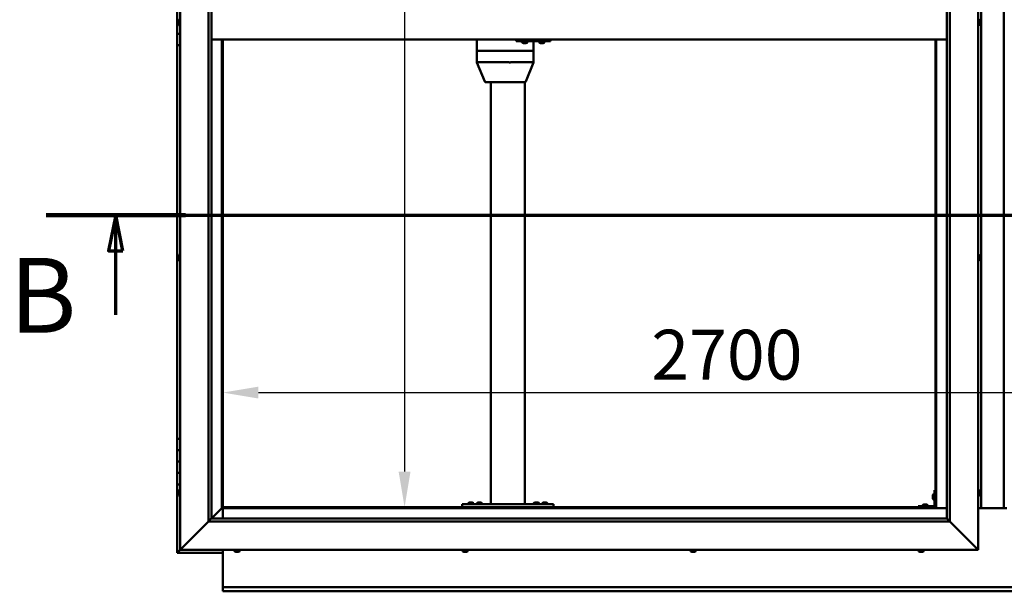
# Model space of a CAD drawing. Units: millimetres. Extents: x -6400 to 24551, y 2995 to 8837.
# Drawn here: x 4726 to 6453, y 3551 to 4553 of the extents above; entities that cross this region are included whole.
import ezdxf

# ---------------------------------------------------------------- set-up
doc = ezdxf.new("R2010")
doc.units = ezdxf.units.MM
doc.header["$LTSCALE"] = 25
doc.linetypes.add('CHAIN', pattern=[0.3543, 0.2362, -0.0295, 0.0591, -0.0295])
for name, color, linetype, lineweight in [('Dimension (ISO)', 7, 'Continuous', 25), ('Section Line (ISO)', 7, 'CHAIN', 70), ('Visible (ISO)', 7, 'Continuous', 50)]:
    doc.layers.add(name, color=color, linetype=linetype, lineweight=lineweight)
doc.styles.add('Label Text (ISO)', font='tahoma.ttf')
doc.styles.add('Note Text (ISO)', font='tahoma.ttf')
doc.dimstyles.new('Default (ISO)', dxfattribs={"dimscale": 25, "dimtxt": 3.5, "dimasz": 2.5, "dimexe": 3.175, "dimexo": 0, "dimgap": 0.762, "dimtad": 1, "dimrnd": 1e-08, "dimzin": 0, "dimtxsty": 'Note Text (ISO)', "dimcen": 0.09, "dimdle": 10, "dimclrd": 256, "dimclre": 256, "dimclrt": 256, "dimazin": 0, "dimtfac": 1.001486, "dimtmove": 0, "dimatfit": 3, "dimfxl": 1, "dimtolj": 1, "dimtzin": 0, "dimlwd": -1, "dimlwe": -1, "dimarcsym": 0})

# ---------------------------------------------------------------- blocks, each defined once
blk = doc.blocks.new('2dTransSection1')
at = {"layer": 'Section Line (ISO)', "linetype": 'CHAIN', "ltscale": 43.403267}
blk.add_line((190.882, 168.417), (323.682, 168.417), dxfattribs=at)
at = {"layer": 'Section Line (ISO)', "linetype": 'Continuous', "lineweight": 140}
blk.add_line((190.882, 168.417), (200.66, 168.417), dxfattribs=at)
at = {"layer": 'Section Line (ISO)', "linetype": 'Continuous'}
for p, q in [((195.771, 168.417), (195.271, 165.917)), ((195.771, 165.917), (195.771, 168.417)), ((196.271, 165.917), (195.771, 168.417)), ((195.271, 165.917), (196.271, 165.917)), ((195.771, 161.424), (195.771, 165.917))]:
    blk.add_line(p, q, dxfattribs=at)
at = {"layer": 'Section Line (ISO)', "linetype": 'Continuous', "flags": 128}
blk.add_lwpolyline([(196.271, 165.917), (195.771, 168.417), (195.271, 165.917), (196.271, 165.917)], dxfattribs=at)
at = {"layer": 'Section Line (ISO)'}
blk.add_solid([(196.271, 165.917), (195.771, 168.417), (195.271, 165.917), (196.271, 165.917)], dxfattribs=at)
at = {"layer": 'Section Line (ISO)', "insert": (188.311, 158.523), "char_height": 5.25, "attachment_point": 7, "style": 'Label Text (ISO)'}
blk.add_mtext('B', dxfattribs=at)
blk = doc.blocks.new('*D12')
at = {"layer": 'Defpoints', "color": 0, "transparency": 16777216}
for p in [(5439.2, 5398.2), (5401, 3698.2), (5439.2, 3698.2)]:
    blk.add_point(p, dxfattribs=at)
at = {"layer": 'Dimension (ISO)', "transparency": 16777216}
blk.add_line((5401, 5335.7), (5401, 3760.7), dxfattribs=at)
for points in [[(5390.5, 5335.7), (5411.4, 5335.7), (5401, 5398.2)], [(5390.5, 3760.7), (5411.4, 3760.7), (5401, 3698.2)]]:
    blk.add_solid(points, dxfattribs=at)
at = {"layer": 'Dimension (ISO)', "transparency": 16777216, "insert": (5290.8, 4834.1), "char_height": 87.5, "attachment_point": 1, "rotation": 90, "style": 'Note Text (ISO)'}
blk.add_mtext('\\A1;1700', dxfattribs=at)
blk = doc.blocks.new('*D14')
at = {"layer": 'Defpoints', "color": 0, "transparency": 16777216}
for p in [(5082.1, 4122), (7782.1, 4122), (7782.1, 3899.1)]:
    blk.add_point(p, dxfattribs=at)
at = {"layer": 'Dimension (ISO)', "transparency": 16777216}
blk.add_line((5144.6, 3899.1), (7719.6, 3899.1), dxfattribs=at)
for points in [[(5144.6, 3909.5), (5144.6, 3888.7), (5082.1, 3899.1)], [(7719.6, 3909.5), (7719.6, 3888.7), (7782.1, 3899.1)]]:
    blk.add_solid(points, dxfattribs=at)
at = {"layer": 'Dimension (ISO)', "transparency": 16777216, "insert": (5833.9, 4009.3), "char_height": 87.5, "attachment_point": 1, "style": 'Note Text (ISO)'}
blk.add_mtext('\\A1;2700', dxfattribs=at)

msp = doc.modelspace()

# ---------------------------------------------------------------- linework, layer by layer
at = {"layer": 'Visible (ISO)'}
for p, q in [((5007.1, 3623.2), (5007.1, 5473.2)), ((6407.1, 5473.2), (6407.1, 3623.2)), ((5057.1, 3673.2), (5057.1, 5423.2)), ((5062.1, 5423.2), (5062.1, 3678.2)), ((6357.1, 5423.2), (6357.1, 3673.2)), ((6352.1, 3678.2), (6352.1, 5418.2)), ((6412.1, 3696.7), (6412.1, 5399.7)), ((6452.1, 5399.7), (6452.1, 3696.7)), ((5002.1, 4548.2), (5002.1, 4568.2)), ((5003.8, 4548.2), (5002.1, 4548.2)), ((5002.1, 4548.2), (5003.8, 4548.2)), ((5002.1, 4548.2), (5002.1, 4528.2)), ((5003.8, 4550.1), (5003.8, 4550.4)), ((5003.8, 4550.1), (5003.8, 4550)), ((5003.8, 4549.8), (5003.8, 4550)), ((5003.8, 4548.2), (5003.8, 4549.8)), ((5003.8, 4548.2), (5003.8, 4548)), ((5003.8, 4547.7), (5003.8, 4548)), ((5003.8, 4546.3), (5003.8, 4547.7)), ((5003.8, 4546.3), (5003.8, 4546.1)), ((5003.8, 4546), (5003.8, 4546.1)), ((5005.2, 4553), (5007.1, 4553)), ((5005.2, 4543.5), (5007.1, 4543.5)), ((6408.9, 4543.5), (6407.1, 4543.5)), ((6410.3, 4550.4), (6410.3, 4549.4)), ((6410.3, 4550.4), (6410.3, 4550.4)), ((6410.3, 4549), (6410.3, 4549.2)), ((6410.3, 4549), (6410.3, 4547.2)), ((6410.3, 4547), (6410.3, 4547)), ((6410.3, 4547), (6410.3, 4546.8)), ((6410.3, 4547), (6410.3, 4547)), ((6410.3, 4546.8), (6410.3, 4546.8)), ((6410.3, 4546.8), (6410.3, 4546)), ((6410.3, 4546.8), (6410.3, 4546.8)), ((5002.1, 4528.2), (5007.1, 4528.2)), ((5002.1, 4508.2), (5002.1, 4528.2)), ((5007.1, 4528.2), (5002.1, 4528.2)), ((5002.1, 4508.2), (5002.1, 3818.2)), ((5002.1, 4508.2), (5007.1, 4508.2)), ((6352.1, 4518.2), (5062.1, 4518.2)), ((5080.6, 4518.2), (5080.6, 3696.7)), ((5082.1, 3698.2), (5082.1, 4518.2)), ((5527.8, 4518.2), (5527.8, 4498.2)), ((5596.5, 4518.2), (5596.5, 4515.2)), ((5596.5, 4515.2), (5656.5, 4515.2)), ((5606.9, 4513.3), (5606.9, 4515.2)), ((5609.6, 4512), (5609.5, 4512)), ((5609.6, 4512), (5609.8, 4512)), ((5611.4, 4512), (5609.8, 4512)), ((5609.8, 4512), (5609.8, 4512)), ((5611.4, 4512), (5611.5, 4512)), ((5613.4, 4512), (5611.8, 4512)), ((5613.5, 4512), (5613.4, 4512)), ((5613.5, 4512), (5613.7, 4512)), ((5613.9, 4512), (5613.7, 4512)), ((5616.4, 4513.3), (5616.4, 4515.2)), ((5627.2, 4515.2), (5627.2, 4498.2)), ((5636.9, 4513.3), (5636.9, 4515.2)), ((5639.6, 4512), (5639.5, 4512)), ((5639.6, 4512), (5639.8, 4512)), ((5641.4, 4512), (5639.8, 4512)), ((5639.8, 4512), (5639.8, 4512)), ((5641.4, 4512), (5641.6, 4512)), ((5643.4, 4512), (5641.8, 4512)), ((5643.5, 4512), (5643.4, 4512)), ((5643.5, 4512), (5643.6, 4512)), ((5643.9, 4512), (5643.6, 4512)), ((5646.4, 4513.3), (5646.4, 4515.2)), ((5656.5, 4518.2), (5656.5, 4515.2)), ((5656.5, 4515.2), (5656.8, 4515.2)), ((6332.1, 4518.2), (6332.1, 3698.2)), ((6333.6, 3696.7), (6333.6, 4518.2)), ((5527.9, 4498.2), (5527.8, 4498.2)), ((5527.8, 4498.2), (5527.9, 4498.2)), ((5527.8, 4498.2), (5527.8, 4478.1)), ((5527.9, 4498.2), (5584.3, 4498.2)), ((5527.9, 4498.2), (5584.3, 4498.2)), ((5586.9, 4498.2), (5584.3, 4498.2)), ((5584.3, 4498.2), (5586.9, 4498.2)), ((5586.9, 4498.2), (5625.9, 4498.2)), ((5586.9, 4498.2), (5625.9, 4498.2)), ((5627.2, 4498.2), (5625.9, 4498.2)), ((5625.9, 4498.2), (5627.2, 4498.2)), ((5627.2, 4498.2), (5627.2, 4478.1)), ((5527.8, 4478.1), (5541.5, 4444.4)), ((5527.9, 4478.2), (5584.3, 4478.2)), ((5586.9, 4478.2), (5625.9, 4478.2)), ((5627.2, 4478.1), (5613.4, 4444.4)), ((5543.4, 4443.2), (5592, 4443.2)), ((5552.1, 4443.2), (5552.1, 3703.2)), ((5592, 4443.2), (5611.6, 4443.2)), ((5612.1, 4443.3), (5612.1, 3703.2)), ((5003.8, 4137.9), (5003.8, 4137.8)), ((5003.8, 4137.9), (5003.8, 4137.9)), ((5003.8, 4136.5), (5003.8, 4137.8)), ((5003.8, 4136.1), (5003.8, 4136.5)), ((5003.8, 4134.3), (5003.8, 4136.1)), ((5003.8, 4134.2), (5003.8, 4134.3)), ((5003.8, 4134.1), (5003.8, 4134.2)), ((5003.8, 4134.2), (5003.8, 4134.2)), ((5003.8, 4134.1), (5003.8, 4134)), ((5003.8, 4133.5), (5003.8, 4134)), ((5005.2, 4140.5), (5007.1, 4140.5)), ((5005.2, 4131), (5007.1, 4131)), ((6408.9, 4140.5), (6407.1, 4140.5)), ((6408.9, 4131), (6407.1, 4131)), ((6410.3, 4137.9), (6410.3, 4137.7)), ((6410.3, 4137.5), (6410.3, 4137.7)), ((6410.3, 4137.5), (6410.3, 4135.8)), ((6410.3, 4137.5), (6410.3, 4137.5)), ((6410.3, 4135.4), (6410.3, 4135.6)), ((6410.3, 4135.4), (6410.3, 4133.9)), ((6410.3, 4133.9), (6410.3, 4133.8)), ((6410.3, 4133.7), (6410.3, 4133.8)), ((6410.3, 4133.7), (6410.3, 4133.5)), ((5007.1, 3818.2), (5002.1, 3818.2)), ((5002.1, 3818.2), (5002.1, 3798.2)), ((5002.1, 3798.2), (5002.1, 3798.2)), ((5002.1, 3798.2), (5007.1, 3798.2)), ((5002.1, 3778.2), (5002.1, 3798.2)), ((5007.1, 3798.2), (5002.1, 3798.2)), ((5007.1, 3778.2), (5002.1, 3778.2)), ((5002.1, 3778.2), (5007.1, 3778.2)), ((5002.1, 3778.2), (5002.1, 3758.2)), ((5002.1, 3758.2), (5002.1, 3758.2)), ((5002.1, 3758.2), (5007.1, 3758.2)), ((5002.1, 3738.2), (5002.1, 3758.2)), ((5007.1, 3758.2), (5002.1, 3758.2)), ((5002.1, 3738.2), (5002.1, 3618.2)), ((5002.1, 3738.2), (5007.1, 3738.2)), ((5003.8, 3725.3), (5003.8, 3725.4)), ((5003.8, 3725.3), (5003.8, 3725.1)), ((5003.8, 3723.7), (5003.8, 3725.1)), ((5003.8, 3723.4), (5003.8, 3723.7)), ((5003.8, 3723.4), (5003.8, 3723.3)), ((5003.8, 3721.6), (5003.8, 3723.3)), ((5003.8, 3721.4), (5003.8, 3721.6)), ((5003.8, 3721.4), (5003.8, 3721.3)), ((5003.8, 3721), (5003.8, 3721.3)), ((5005.2, 3728), (5007.1, 3728)), ((5005.2, 3718.5), (5007.1, 3718.5)), ((6327.3, 3718.2), (6327.3, 3718.4)), ((6327.3, 3718.2), (6327.3, 3718.1)), ((6327.3, 3718), (6327.3, 3718.1)), ((6327.3, 3716.4), (6327.3, 3718)), ((6327.3, 3714.4), (6327.3, 3716)), ((6327.3, 3714.3), (6327.3, 3714.4)), ((6327.3, 3714.3), (6327.3, 3714.2)), ((6327.3, 3714), (6327.3, 3714.2)), ((6328.7, 3721), (6330.6, 3721)), ((6330.6, 3728.2), (6330.6, 3701.2)), ((6330.6, 3728.2), (6332.1, 3728.2)), ((6408.9, 3728), (6407.1, 3728)), ((6408.9, 3718.5), (6407.1, 3718.5)), ((6410.3, 3725.4), (6410.3, 3724.5)), ((6410.3, 3724.5), (6410.3, 3724.5)), ((6410.3, 3724.1), (6410.3, 3722.3)), ((6410.3, 3722.3), (6410.3, 3722.3)), ((6410.3, 3721.9), (6410.3, 3721)), ((6410.3, 3721), (6410.3, 3721)), ((5080.5, 3696.6), (5062.1, 3678.2)), ((5062.1, 3678.2), (5080.5, 3696.6)), ((5080.6, 3696.7), (5080.5, 3696.6)), ((5080.5, 3696.6), (5080.6, 3696.7)), ((5082.1, 3698.2), (5080.6, 3696.7)), ((5080.6, 3696.7), (5082.1, 3698.2)), ((5080.6, 3696.7), (6333.6, 3696.7)), ((6332.1, 3698.2), (5082.1, 3698.2)), ((5082.1, 3696.7), (5082.1, 3678.2)), ((5502.1, 3703.2), (5502.1, 3698.2)), ((5502.1, 3703.2), (5662.1, 3703.2)), ((5502.1, 3698.2), (5662.1, 3698.2)), ((5512.3, 3705.1), (5512.3, 3703.2)), ((5514.7, 3698.2), (5514.7, 3698.2)), ((5514.9, 3706.4), (5515.8, 3706.4)), ((5516.1, 3706.4), (5518, 3706.4)), ((5518.3, 3706.4), (5519.3, 3706.4)), ((5519.5, 3698.2), (5519.5, 3698.2)), ((5521.8, 3705.1), (5521.8, 3703.2)), ((5527.3, 3705.1), (5527.3, 3703.2)), ((5529.7, 3698.2), (5529.7, 3698.2)), ((5529.9, 3706.4), (5530.8, 3706.4)), ((5531.1, 3706.4), (5533, 3706.4)), ((5533.3, 3706.4), (5534.3, 3706.4)), ((5534.5, 3698.2), (5534.5, 3698.2)), ((5536.8, 3705.1), (5536.8, 3703.2)), ((5554.1, 3703.2), (5610.1, 3703.2)), ((5627.3, 3705.3), (5627.3, 3703.4)), ((5627.3, 3703.4), (5636.8, 3703.4)), ((5629.7, 3698.2), (5629.7, 3698.2)), ((5629.9, 3706.6), (5630.8, 3706.6)), ((5631.1, 3706.6), (5633, 3706.6)), ((5633.3, 3706.6), (5634.3, 3706.6)), ((5634.5, 3698.2), (5634.5, 3698.2)), ((5636.8, 3705.3), (5636.8, 3703.4)), ((5642.3, 3705.1), (5642.3, 3703.2)), ((5644.7, 3698.2), (5644.7, 3698.2)), ((5644.9, 3706.4), (5645.8, 3706.4)), ((5646.1, 3706.4), (5648, 3706.4)), ((5648.3, 3706.4), (5649.3, 3706.4)), ((5649.5, 3698.2), (5649.5, 3698.2)), ((5651.8, 3705.1), (5651.8, 3703.2)), ((5662.1, 3703.2), (5662.1, 3698.2)), ((6329.1, 3699.7), (6302.1, 3699.7)), ((6302.1, 3698.2), (6302.1, 3699.7)), ((6302.1, 3698.2), (6329.1, 3698.2)), ((6309.3, 3701.6), (6309.3, 3699.7)), ((6311.7, 3698.2), (6311.7, 3698.2)), ((6311.9, 3702.9), (6312.8, 3702.9)), ((6313.1, 3702.9), (6315, 3702.9)), ((6315.3, 3702.9), (6316.3, 3702.9)), ((6316.5, 3698.2), (6316.5, 3698.2)), ((6318.8, 3701.6), (6318.8, 3699.7)), ((6328.7, 3711.5), (6330.6, 3711.5)), ((6333.6, 3696.7), (6332.1, 3698.2)), ((6332.1, 3698.2), (6333.6, 3696.7)), ((6352.1, 3696.7), (6333.6, 3696.7)), ((6457.1, 3696.7), (6407.1, 3696.7)), ((5057.1, 3673.2), (5009.6, 3625.7)), ((5009.6, 3625.7), (5057.1, 3673.2)), ((5062, 3678.1), (5057.1, 3673.2)), ((6357.1, 3673.2), (5057.1, 3673.2)), ((5062.1, 3678.2), (5062, 3678.1)), ((5062.1, 3678.2), (6352.1, 3678.2)), ((6352.1, 3678.2), (6352.2, 3678.1)), ((6352.2, 3678.1), (6357.1, 3673.2)), ((6404.6, 3625.7), (6357.1, 3673.2)), ((6357.1, 3673.2), (6404.6, 3625.7)), ((5002.1, 3618.2), (5003.7, 3619.8)), ((5002.1, 3618.2), (5003.7, 3619.8)), ((5003.7, 3619.8), (5002.1, 3618.2)), ((5002.1, 3618.2), (5002.1, 3618.2)), ((5002.1, 3618.2), (5002.1, 3618.2)), ((5002.1, 3618.2), (5082.1, 3618.2)), ((5002.1, 3618.2), (5002.1, 3618.2)), ((5007.1, 3623.2), (5003.7, 3619.8)), ((5003.7, 3619.8), (5007.1, 3623.2)), ((5007.1, 3623.2), (5009.6, 3625.7)), ((5009.6, 3625.7), (5007.1, 3623.2)), ((6407.1, 3623.2), (5007.1, 3623.2)), ((5082.1, 3623.2), (5082.1, 3560.2)), ((5102.3, 3621.3), (5102.3, 3623.2)), ((5105.5, 3620), (5104.9, 3620)), ((5105.5, 3620), (5105.5, 3620)), ((5105.6, 3620), (5105.5, 3620)), ((5105.9, 3620), (5105.6, 3620)), ((5105.6, 3620), (5105.6, 3620)), ((5107.7, 3620), (5105.9, 3620)), ((5107.9, 3620), (5107.7, 3620)), ((5107.9, 3620), (5108.1, 3620)), ((5109.2, 3620), (5108.1, 3620)), ((5109.2, 3620), (5109.3, 3620)), ((5109.3, 3620), (5109.3, 3620)), ((5111.8, 3621.3), (5111.8, 3623.2)), ((5502.3, 3621.3), (5502.3, 3623.2)), ((5505.2, 3620), (5504.9, 3620)), ((5505.2, 3620), (5505.3, 3620)), ((5505.5, 3620), (5505.3, 3620)), ((5505.5, 3620), (5505.5, 3620)), ((5507.2, 3620), (5505.5, 3620)), ((5505.5, 3620), (5505.5, 3620)), ((5507.6, 3620), (5507.2, 3620)), ((5509, 3620), (5507.6, 3620)), ((5509, 3620), (5509.2, 3620)), ((5509.3, 3620), (5509.2, 3620)), ((5511.8, 3621.3), (5511.8, 3623.2)), ((5902.3, 3621.3), (5902.3, 3623.2)), ((5906, 3620), (5904.9, 3620)), ((5904.9, 3620), (5904.9, 3620)), ((5904.9, 3620), (5904.9, 3620)), ((5906, 3620), (5906.2, 3620)), ((5906.4, 3620), (5906.2, 3620)), ((5908.2, 3620), (5906.4, 3620)), ((5908.5, 3620), (5908.2, 3620)), ((5908.6, 3620), (5908.5, 3620)), ((5908.5, 3620), (5908.5, 3620)), ((5909.3, 3620), (5908.6, 3620)), ((5908.6, 3620), (5908.6, 3620)), ((5911.8, 3621.3), (5911.8, 3623.2)), ((6302.3, 3621.3), (6302.3, 3623.2)), ((6305, 3620), (6304.9, 3620)), ((6305, 3620), (6305.2, 3620)), ((6306.8, 3620), (6305.2, 3620)), ((6305.2, 3620), (6305.2, 3620)), ((6306.8, 3620), (6306.9, 3620)), ((6308.8, 3620), (6307.2, 3620)), ((6308.9, 3620), (6308.8, 3620)), ((6308.9, 3620), (6309, 3620)), ((6309.3, 3620), (6309, 3620)), ((6311.8, 3621.3), (6311.8, 3623.2)), ((6404.6, 3625.7), (6407.1, 3623.2)), ((6407.1, 3623.2), (6404.6, 3625.7)), ((5082.1, 3560.2), (5082.1, 3558.2)), ((5082.1, 3558.2), (7782.1, 3558.2)), ((5082.1, 3558.2), (5082.1, 3551.7)), ((5082.1, 3550.7), (5082.1, 3551.7)), ((7782.1, 3550.7), (5082.1, 3550.7))]:
    msp.add_line(p, q, dxfattribs=at)
for centre, radius, start, end in [((5011.5, 4548.2), 8, 144.3147, 163.9923), ((5011.5, 4548.2), 8, 196.0077, 215.6853), ((5005.2, 4552.8), 0.2, 90, 144.3147), ((5005.2, 4543.7), 0.2, 215.6853, 270), ((6408.9, 4552.8), 0.2, 35.6853, 90), ((6408.9, 4543.7), 0.2, 270, 324.3147), ((6402.6, 4548.2), 8, 16.1925, 35.6853), ((6402.6, 4548.2), 8, 324.3147, 343.8075), ((5607.1, 4513.3), 0.2, 180, 234.3147), ((5611.7, 4519.7), 8, 234.3147, 253.9923), ((5611.7, 4519.7), 8, 286.0077, 305.6853), ((5616.2, 4513.3), 0.2, 305.6853, 0), ((5637.1, 4513.3), 0.2, 180, 234.3147), ((5641.7, 4519.7), 8, 234.3147, 253.9923), ((5641.7, 4519.7), 8, 286.0077, 305.6853), ((5646.2, 4513.3), 0.2, 305.6853, 0), ((5543.4, 4445.2), 2, 202.194, 270), ((5611.6, 4445.2), 2, 270, 337.806), ((5011.5, 4135.7), 8, 144.3147, 163.9923), ((5011.5, 4135.7), 8, 196.0077, 215.6853), ((5005.2, 4140.3), 0.2, 90, 144.3147), ((5005.2, 4131.2), 0.2, 215.6853, 270), ((6408.9, 4140.3), 0.2, 35.6853, 90), ((6408.9, 4131.2), 0.2, 270, 324.3147), ((6402.6, 4135.7), 8, 16.0077, 35.6853), ((6402.6, 4135.7), 8, 324.3147, 343.9923), ((5011.5, 3723.2), 8, 144.3147, 163.9923), ((5011.5, 3723.2), 8, 196.0077, 215.6853), ((5005.2, 3727.8), 0.2, 90, 144.3147), ((5005.2, 3718.7), 0.2, 215.6853, 270), ((6335, 3716.2), 8, 144.3147, 163.9923), ((6335, 3716.2), 8, 196.0077, 215.6853), ((6328.7, 3720.8), 0.2, 90, 144.3147), ((6408.9, 3727.8), 0.2, 35.6853, 90), ((6408.9, 3718.7), 0.2, 270, 324.3147), ((6402.6, 3723.2), 8, 16.3341, 35.6853), ((6402.6, 3723.2), 8, 324.3147, 343.6659), ((5512.5, 3705.1), 0.2, 125.6853, 180), ((5517.1, 3698.8), 8, 106.3348, 125.6853), ((5517.1, 3698.8), 8, 54.3147, 73.6652), ((5521.6, 3705.1), 0.2, 0, 54.3147), ((5527.5, 3705.1), 0.2, 125.6853, 180), ((5532.1, 3698.8), 8, 106.3348, 125.6853), ((5532.1, 3698.8), 8, 54.3147, 73.6652), ((5536.6, 3705.1), 0.2, 0, 54.3147), ((5627.5, 3705.3), 0.2, 125.6853, 180), ((5632.1, 3699), 8, 106.3348, 125.6853), ((5629.5, 3703.2), 0.2, 0, 90), ((5632.1, 3699), 8, 54.3147, 73.6652), ((5634.7, 3703.2), 0.2, 90, 180), ((5636.6, 3705.3), 0.2, 0, 54.3147), ((5642.5, 3705.1), 0.2, 125.6853, 180), ((5647.1, 3698.8), 8, 106.3348, 125.6853), ((5647.1, 3698.8), 8, 54.3147, 73.6652), ((5651.6, 3705.1), 0.2, 0, 54.3147), ((6309.5, 3701.6), 0.2, 125.6853, 180), ((6314.1, 3695.3), 8, 106.3348, 125.6853), ((6314.1, 3695.3), 8, 54.3147, 73.6652), ((6318.6, 3701.6), 0.2, 0, 54.3147), ((6328.7, 3711.7), 0.2, 215.6853, 270), ((6329.1, 3701.2), 3, 270, 0), ((6329.1, 3701.2), 1.5, 270, 0), ((5102.5, 3621.3), 0.2, 180, 234.3147), ((5107.1, 3627.7), 8, 234.3147, 253.9923), ((5107.1, 3627.7), 8, 286.0077, 305.6853), ((5111.6, 3621.3), 0.2, 305.6853, 0), ((5502.5, 3621.3), 0.2, 180, 234.3147), ((5507.1, 3627.7), 8, 234.3147, 253.9923), ((5507.1, 3627.7), 8, 286.0077, 305.6853), ((5511.6, 3621.3), 0.2, 305.6853, 0), ((5902.5, 3621.3), 0.2, 180, 234.3147), ((5907.1, 3627.7), 8, 234.3147, 253.9923), ((5907.1, 3627.7), 8, 286.0077, 305.6853), ((5911.6, 3621.3), 0.2, 305.6853, 0), ((6302.5, 3621.3), 0.2, 180, 234.3147), ((6307.1, 3627.7), 8, 234.3147, 253.9923), ((6307.1, 3627.7), 8, 286.0077, 305.6853), ((6311.6, 3621.3), 0.2, 305.6853, 0)]:
    msp.add_arc(centre, radius, start, end, dxfattribs=at)
for centre, major_axis, ratio, start_param, end_param in [((5656.8, 4521.2), (0, -6), 0.01384, 0, 1.047198), ((5529.8, 4478.5), (2, 0.39), 0.081119, 2.793364, 3.157502), ((5529.8, 4471.8), (-1.88, 6.36), 0.106582, 6.251666, 6.296674), ((5586.1, 4471.8), (-1.88, 6.36), 0.106582, 6.206657, 6.251666), ((5586.1, 4478.5), (-2, -0.18), 0.193373, 0.405416, 1.886194), ((5586.1, 4471.8), (0.8, 6.36), 0.287961, 0.036391, 0.0814), ((5625.2, 4471.8), (0.8, 6.36), 0.287961, 6.274568, 6.319577), ((5625.2, 4478.5), (2, -0.39), 0.081119, 5.150635, 6.299095)]:
    msp.add_ellipse(centre, major_axis=major_axis, ratio=ratio, start_param=start_param, end_param=end_param, dxfattribs=at)
for points, knots in [([(5003.8, 4550.1), (5003.8, 4550.1), (5003.8, 4550.1), (5003.8, 4550), (5003.8, 4550), (5003.8, 4549.9), (5003.8, 4549.9), (5003.8, 4549.8)], [0.17438702, 0.17438702, 0.17438702, 0.17438702, 0.18896797, 0.18896797, 0.20586323, 0.20586323, 0.21737851, 0.21737851, 0.21737851, 0.21737851]), ([(5003.8, 4548.2), (5003.8, 4548.1), (5003.8, 4548.1), (5003.8, 4548), (5003.8, 4547.9), (5003.8, 4547.8), (5003.8, 4547.8), (5003.8, 4547.7)], [0.17438702, 0.17438702, 0.17438702, 0.17438702, 0.18896797, 0.18896797, 0.20586323, 0.20586323, 0.21737851, 0.21737851, 0.21737851, 0.21737851]), ([(5003.8, 4546.3), (5003.8, 4546.2), (5003.8, 4546.2), (5003.8, 4546.1), (5003.8, 4546.1), (5003.8, 4546.1), (5003.8, 4546.1), (5003.8, 4546.1)], [0.17438702, 0.17438702, 0.17438702, 0.17438702, 0.18896797, 0.18896797, 0.20586323, 0.20586323, 0.21737852, 0.21737852, 0.21737852, 0.21737852]), ([(6410.3, 4550.4), (6410.3, 4550.4), (6410.3, 4550.4), (6410.3, 4550.4), (6410.3, 4550.4), (6410.3, 4550.4), (6410.3, 4550.4), (6410.3, 4550.4)], [0.17438702, 0.17438702, 0.17438702, 0.17438702, 0.18896797, 0.18896797, 0.20586323, 0.20586323, 0.21737852, 0.21737852, 0.21737852, 0.21737852]), ([(6410.3, 4549), (6410.3, 4549), (6410.3, 4549.1), (6410.3, 4549.2), (6410.3, 4549.2), (6410.3, 4549.3), (6410.3, 4549.3), (6410.3, 4549.4)], [0.17438702, 0.17438702, 0.17438702, 0.17438702, 0.18896797, 0.18896797, 0.20586323, 0.20586323, 0.21737851, 0.21737851, 0.21737851, 0.21737851]), ([(6410.3, 4546.8), (6410.3, 4546.8), (6410.3, 4546.9), (6410.3, 4546.9), (6410.3, 4547), (6410.3, 4547.1), (6410.3, 4547.1), (6410.3, 4547.2)], [0.17438702, 0.17438702, 0.17438702, 0.17438702, 0.18896797, 0.18896797, 0.20586323, 0.20586323, 0.21737851, 0.21737851, 0.21737851, 0.21737851]), ([(5609.6, 4512), (5609.6, 4512), (5609.6, 4512), (5609.7, 4512), (5609.7, 4512), (5609.8, 4512), (5609.8, 4512), (5609.8, 4512)], [0.17438702, 0.17438702, 0.17438702, 0.17438702, 0.18896797, 0.18896797, 0.20586323, 0.20586323, 0.21737851, 0.21737851, 0.21737851, 0.21737851]), ([(5611.4, 4512), (5611.4, 4512), (5611.5, 4512), (5611.6, 4512), (5611.7, 4512), (5611.7, 4512), (5611.8, 4512), (5611.8, 4512)], [0.17438702, 0.17438702, 0.17438702, 0.17438702, 0.18896797, 0.18896797, 0.20586323, 0.20586323, 0.21737851, 0.21737851, 0.21737851, 0.21737851]), ([(5611.7, 4512), (5611.7, 4512), (5611.7, 4512), (5611.6, 4512), (5611.6, 4512), (5611.5, 4512)], [0.2032383, 0.2032383, 0.2032383, 0.2032383, 0.20586323, 0.20586323, 0.21737852, 0.21737852, 0.21737852, 0.21737852]), ([(5613.4, 4512), (5613.5, 4512), (5613.5, 4512), (5613.6, 4512), (5613.6, 4512), (5613.6, 4512), (5613.7, 4512), (5613.7, 4512)], [0.17438702, 0.17438702, 0.17438702, 0.17438702, 0.18896797, 0.18896797, 0.20586323, 0.20586323, 0.21737852, 0.21737852, 0.21737852, 0.21737852]), ([(5639.6, 4512), (5639.6, 4512), (5639.6, 4512), (5639.7, 4512), (5639.7, 4512), (5639.8, 4512), (5639.8, 4512), (5639.8, 4512)], [0.17438702, 0.17438702, 0.17438702, 0.17438702, 0.18896797, 0.18896797, 0.20586323, 0.20586323, 0.21737851, 0.21737851, 0.21737851, 0.21737851]), ([(5641.4, 4512), (5641.4, 4512), (5641.5, 4512), (5641.6, 4512), (5641.6, 4512), (5641.7, 4512), (5641.8, 4512), (5641.8, 4512)], [0.17438702, 0.17438702, 0.17438702, 0.17438702, 0.18896797, 0.18896797, 0.20586323, 0.20586323, 0.21737851, 0.21737851, 0.21737851, 0.21737851]), ([(5641.7, 4512), (5641.7, 4512), (5641.7, 4512), (5641.6, 4512), (5641.6, 4512), (5641.6, 4512)], [0.20493534, 0.20493534, 0.20493534, 0.20493534, 0.20586323, 0.20586323, 0.21737852, 0.21737852, 0.21737852, 0.21737852]), ([(5643.4, 4512), (5643.5, 4512), (5643.5, 4512), (5643.6, 4512), (5643.6, 4512), (5643.6, 4512), (5643.6, 4512), (5643.6, 4512)], [0.17438702, 0.17438702, 0.17438702, 0.17438702, 0.18896797, 0.18896797, 0.20586323, 0.20586323, 0.21737852, 0.21737852, 0.21737852, 0.21737852]), ([(5003.8, 4137.9), (5003.8, 4137.9), (5003.8, 4137.9), (5003.8, 4137.9), (5003.8, 4137.9), (5003.8, 4137.8), (5003.8, 4137.8), (5003.8, 4137.8)], [0.17438702, 0.17438702, 0.17438702, 0.17438702, 0.18896797, 0.18896797, 0.20586323, 0.20586323, 0.21737851, 0.21737851, 0.21737851, 0.21737851]), ([(5003.8, 4136.5), (5003.8, 4136.5), (5003.8, 4136.4), (5003.8, 4136.3), (5003.8, 4136.3), (5003.8, 4136.2), (5003.8, 4136.1), (5003.8, 4136.1)], [0.17438702, 0.17438702, 0.17438702, 0.17438702, 0.18896797, 0.18896797, 0.20586323, 0.20586323, 0.21737851, 0.21737851, 0.21737851, 0.21737851]), ([(5003.8, 4134.3), (5003.8, 4134.3), (5003.8, 4134.2), (5003.8, 4134.1), (5003.8, 4134.1), (5003.8, 4134), (5003.8, 4134), (5003.8, 4134)], [0.17438702, 0.17438702, 0.17438702, 0.17438702, 0.18896797, 0.18896797, 0.20586323, 0.20586323, 0.21737852, 0.21737852, 0.21737852, 0.21737852]), ([(6410.3, 4137.5), (6410.3, 4137.5), (6410.3, 4137.5), (6410.3, 4137.6), (6410.3, 4137.6), (6410.3, 4137.7), (6410.3, 4137.7), (6410.3, 4137.7)], [0.17438702, 0.17438702, 0.17438702, 0.17438702, 0.18896797, 0.18896797, 0.20586323, 0.20586323, 0.21737852, 0.21737852, 0.21737852, 0.21737852]), ([(6410.3, 4135.4), (6410.3, 4135.5), (6410.3, 4135.5), (6410.3, 4135.6), (6410.3, 4135.7), (6410.3, 4135.8), (6410.3, 4135.8), (6410.3, 4135.8)], [0.17438702, 0.17438702, 0.17438702, 0.17438702, 0.18896797, 0.18896797, 0.20586323, 0.20586323, 0.21737851, 0.21737851, 0.21737851, 0.21737851]), ([(6410.3, 4135.7), (6410.3, 4135.7), (6410.3, 4135.7), (6410.3, 4135.6), (6410.3, 4135.6), (6410.3, 4135.6)], [0.20246757, 0.20246757, 0.20246757, 0.20246757, 0.20586323, 0.20586323, 0.21737852, 0.21737852, 0.21737852, 0.21737852]), ([(6410.3, 4133.7), (6410.3, 4133.7), (6410.3, 4133.7), (6410.3, 4133.7), (6410.3, 4133.7), (6410.3, 4133.8), (6410.3, 4133.8), (6410.3, 4133.9)], [0.17438702, 0.17438702, 0.17438702, 0.17438702, 0.18896797, 0.18896797, 0.20586323, 0.20586323, 0.21737851, 0.21737851, 0.21737851, 0.21737851]), ([(5003.8, 3725.3), (5003.8, 3725.3), (5003.8, 3725.3), (5003.8, 3725.3), (5003.8, 3725.3), (5003.8, 3725.2), (5003.8, 3725.2), (5003.8, 3725.1)], [0.17438702, 0.17438702, 0.17438702, 0.17438702, 0.18896797, 0.18896797, 0.20586323, 0.20586323, 0.21737851, 0.21737851, 0.21737851, 0.21737851]), ([(5003.8, 3723.7), (5003.8, 3723.6), (5003.8, 3723.6), (5003.8, 3723.5), (5003.8, 3723.4), (5003.8, 3723.3), (5003.8, 3723.3), (5003.8, 3723.3)], [0.17438702, 0.17438702, 0.17438702, 0.17438702, 0.18896797, 0.18896797, 0.20586323, 0.20586323, 0.21737851, 0.21737851, 0.21737851, 0.21737851]), ([(5003.8, 3721.6), (5003.8, 3721.5), (5003.8, 3721.5), (5003.8, 3721.4), (5003.8, 3721.4), (5003.8, 3721.3), (5003.8, 3721.3), (5003.8, 3721.3)], [0.17438702, 0.17438702, 0.17438702, 0.17438702, 0.18896797, 0.18896797, 0.20586323, 0.20586323, 0.21737852, 0.21737852, 0.21737852, 0.21737852]), ([(6327.3, 3718.2), (6327.3, 3718.2), (6327.3, 3718.2), (6327.3, 3718.2), (6327.3, 3718.1), (6327.3, 3718.1), (6327.3, 3718), (6327.3, 3718)], [0.17438702, 0.17438702, 0.17438702, 0.17438702, 0.18896797, 0.18896797, 0.20586323, 0.20586323, 0.21737852, 0.21737852, 0.21737852, 0.21737852]), ([(6327.3, 3716.4), (6327.3, 3716.4), (6327.3, 3716.3), (6327.3, 3716.2), (6327.3, 3716.2), (6327.3, 3716.1), (6327.3, 3716), (6327.3, 3716)], [0.17438702, 0.17438702, 0.17438702, 0.17438702, 0.18896797, 0.18896797, 0.20586323, 0.20586323, 0.21737852, 0.21737852, 0.21737852, 0.21737852]), ([(6327.3, 3714.4), (6327.3, 3714.4), (6327.3, 3714.3), (6327.3, 3714.3), (6327.3, 3714.2), (6327.3, 3714.2), (6327.3, 3714.2), (6327.3, 3714.2)], [0.17438702, 0.17438702, 0.17438702, 0.17438702, 0.18896797, 0.18896797, 0.20586323, 0.20586323, 0.21737851, 0.21737851, 0.21737851, 0.21737851]), ([(6410.3, 3725.4), (6410.3, 3725.4), (6410.3, 3725.4), (6410.3, 3725.4), (6410.3, 3725.5), (6410.3, 3725.5)], [0.17438702, 0.17438702, 0.17438702, 0.17438702, 0.18896797, 0.18896797, 0.19470305, 0.19470305, 0.19470305, 0.19470305]), ([(6410.3, 3724.1), (6410.3, 3724.2), (6410.3, 3724.2), (6410.3, 3724.3), (6410.3, 3724.4), (6410.3, 3724.4), (6410.3, 3724.5), (6410.3, 3724.5)], [0.17438702, 0.17438702, 0.17438702, 0.17438702, 0.18896797, 0.18896797, 0.20586323, 0.20586323, 0.21737851, 0.21737851, 0.21737851, 0.21737851]), ([(6410.3, 3724.5), (6410.3, 3724.4), (6410.3, 3724.4), (6410.3, 3724.4), (6410.3, 3724.3), (6410.3, 3724.3)], [0.17438702, 0.17438702, 0.17438702, 0.17438702, 0.18896797, 0.18896797, 0.19470305, 0.19470305, 0.19470305, 0.19470305]), ([(6410.3, 3722.3), (6410.3, 3722.2), (6410.3, 3722.2), (6410.3, 3722.1), (6410.3, 3722.1), (6410.3, 3722.1)], [0.17438702, 0.17438702, 0.17438702, 0.17438702, 0.18896797, 0.18896797, 0.19470305, 0.19470305, 0.19470305, 0.19470305]), ([(6410.3, 3721.9), (6410.3, 3722), (6410.3, 3722), (6410.3, 3722.1), (6410.3, 3722.1), (6410.3, 3722.2), (6410.3, 3722.3), (6410.3, 3722.3)], [0.17438702, 0.17438702, 0.17438702, 0.17438702, 0.18896797, 0.18896797, 0.20586323, 0.20586323, 0.21737851, 0.21737851, 0.21737851, 0.21737851]), ([(6410.3, 3721), (6410.3, 3721), (6410.3, 3721), (6410.3, 3720.9), (6410.3, 3721), (6410.3, 3721), (6410.3, 3721), (6410.3, 3721)], [0.17438702, 0.17438702, 0.17438702, 0.17438702, 0.18896797, 0.18896797, 0.20586323, 0.20586323, 0.21737852, 0.21737852, 0.21737852, 0.21737852]), ([(5514.9, 3706.4), (5514.8, 3706.4), (5514.8, 3706.4), (5514.8, 3706.4), (5514.8, 3706.4), (5514.8, 3706.4)], [0.17438702, 0.17438702, 0.17438702, 0.17438702, 0.18896797, 0.18896797, 0.19569168, 0.19569168, 0.19569168, 0.19569168]), ([(5516.1, 3706.4), (5516.1, 3706.4), (5516, 3706.4), (5515.9, 3706.4), (5515.9, 3706.4), (5515.8, 3706.4), (5515.8, 3706.4), (5515.8, 3706.4)], [0.17438702, 0.17438702, 0.17438702, 0.17438702, 0.18896797, 0.18896797, 0.20586323, 0.20586323, 0.21737852, 0.21737852, 0.21737852, 0.21737852]), ([(5518.3, 3706.4), (5518.3, 3706.4), (5518.3, 3706.4), (5518.2, 3706.4), (5518.1, 3706.4), (5518.1, 3706.4), (5518, 3706.4), (5518, 3706.4)], [0.17438702, 0.17438702, 0.17438702, 0.17438702, 0.18896797, 0.18896797, 0.20586323, 0.20586323, 0.21737852, 0.21737852, 0.21737852, 0.21737852]), ([(5519.3, 3706.4), (5519.3, 3706.4), (5519.3, 3706.4), (5519.3, 3706.4), (5519.3, 3706.4), (5519.3, 3706.4)], [0.19569168, 0.19569168, 0.19569168, 0.19569168, 0.20586323, 0.20586323, 0.21737852, 0.21737852, 0.21737852, 0.21737852]), ([(5529.9, 3706.4), (5529.8, 3706.4), (5529.8, 3706.4), (5529.8, 3706.4), (5529.8, 3706.4), (5529.8, 3706.4)], [0.17438702, 0.17438702, 0.17438702, 0.17438702, 0.18896797, 0.18896797, 0.19569168, 0.19569168, 0.19569168, 0.19569168]), ([(5531.1, 3706.4), (5531.1, 3706.4), (5531, 3706.4), (5530.9, 3706.4), (5530.9, 3706.4), (5530.8, 3706.4), (5530.8, 3706.4), (5530.8, 3706.4)], [0.17438702, 0.17438702, 0.17438702, 0.17438702, 0.18896797, 0.18896797, 0.20586323, 0.20586323, 0.21737852, 0.21737852, 0.21737852, 0.21737852]), ([(5533.3, 3706.4), (5533.3, 3706.4), (5533.3, 3706.4), (5533.2, 3706.4), (5533.1, 3706.4), (5533.1, 3706.4), (5533, 3706.4), (5533, 3706.4)], [0.17438702, 0.17438702, 0.17438702, 0.17438702, 0.18896797, 0.18896797, 0.20586323, 0.20586323, 0.21737852, 0.21737852, 0.21737852, 0.21737852]), ([(5534.3, 3706.4), (5534.3, 3706.4), (5534.3, 3706.4), (5534.3, 3706.4), (5534.3, 3706.4), (5534.3, 3706.4)], [0.19569168, 0.19569168, 0.19569168, 0.19569168, 0.20586323, 0.20586323, 0.21737852, 0.21737852, 0.21737852, 0.21737852]), ([(5629.9, 3706.6), (5629.8, 3706.6), (5629.8, 3706.6), (5629.8, 3706.6), (5629.8, 3706.6), (5629.8, 3706.6)], [0.17438702, 0.17438702, 0.17438702, 0.17438702, 0.18896797, 0.18896797, 0.19569168, 0.19569168, 0.19569168, 0.19569168]), ([(5631.1, 3706.6), (5631.1, 3706.6), (5631, 3706.6), (5630.9, 3706.6), (5630.9, 3706.6), (5630.8, 3706.6), (5630.8, 3706.6), (5630.8, 3706.6)], [0.17438702, 0.17438702, 0.17438702, 0.17438702, 0.18896797, 0.18896797, 0.20586323, 0.20586323, 0.21737852, 0.21737852, 0.21737852, 0.21737852]), ([(5633.3, 3706.6), (5633.3, 3706.6), (5633.3, 3706.6), (5633.2, 3706.6), (5633.1, 3706.6), (5633.1, 3706.6), (5633, 3706.6), (5633, 3706.6)], [0.17438702, 0.17438702, 0.17438702, 0.17438702, 0.18896797, 0.18896797, 0.20586323, 0.20586323, 0.21737852, 0.21737852, 0.21737852, 0.21737852]), ([(5634.3, 3706.6), (5634.3, 3706.6), (5634.3, 3706.6), (5634.3, 3706.6), (5634.3, 3706.6), (5634.3, 3706.6)], [0.19569168, 0.19569168, 0.19569168, 0.19569168, 0.20586323, 0.20586323, 0.21737852, 0.21737852, 0.21737852, 0.21737852]), ([(5644.9, 3706.4), (5644.8, 3706.4), (5644.8, 3706.4), (5644.8, 3706.4), (5644.8, 3706.4), (5644.8, 3706.4)], [0.17438702, 0.17438702, 0.17438702, 0.17438702, 0.18896797, 0.18896797, 0.19569168, 0.19569168, 0.19569168, 0.19569168]), ([(5646.1, 3706.4), (5646.1, 3706.4), (5646, 3706.4), (5645.9, 3706.4), (5645.9, 3706.4), (5645.8, 3706.4), (5645.8, 3706.4), (5645.8, 3706.4)], [0.17438702, 0.17438702, 0.17438702, 0.17438702, 0.18896797, 0.18896797, 0.20586323, 0.20586323, 0.21737852, 0.21737852, 0.21737852, 0.21737852]), ([(5648.3, 3706.4), (5648.3, 3706.4), (5648.3, 3706.4), (5648.2, 3706.4), (5648.1, 3706.4), (5648.1, 3706.4), (5648, 3706.4), (5648, 3706.4)], [0.17438702, 0.17438702, 0.17438702, 0.17438702, 0.18896797, 0.18896797, 0.20586323, 0.20586323, 0.21737852, 0.21737852, 0.21737852, 0.21737852]), ([(5649.3, 3706.4), (5649.3, 3706.4), (5649.3, 3706.4), (5649.3, 3706.4), (5649.3, 3706.4), (5649.3, 3706.4)], [0.19569168, 0.19569168, 0.19569168, 0.19569168, 0.20586323, 0.20586323, 0.21737852, 0.21737852, 0.21737852, 0.21737852]), ([(6311.9, 3702.9), (6311.8, 3702.9), (6311.8, 3702.9), (6311.8, 3702.9), (6311.8, 3702.9), (6311.8, 3702.9)], [0.17438702, 0.17438702, 0.17438702, 0.17438702, 0.18896797, 0.18896797, 0.19569168, 0.19569168, 0.19569168, 0.19569168]), ([(6313.1, 3702.9), (6313.1, 3702.9), (6313, 3702.9), (6312.9, 3702.9), (6312.9, 3702.9), (6312.8, 3702.9), (6312.8, 3702.9), (6312.8, 3702.9)], [0.17438702, 0.17438702, 0.17438702, 0.17438702, 0.18896797, 0.18896797, 0.20586323, 0.20586323, 0.21737851, 0.21737851, 0.21737851, 0.21737851]), ([(6315.3, 3702.9), (6315.3, 3702.9), (6315.3, 3702.9), (6315.2, 3702.9), (6315.1, 3702.9), (6315.1, 3702.9), (6315, 3702.9), (6315, 3702.9)], [0.17438702, 0.17438702, 0.17438702, 0.17438702, 0.18896797, 0.18896797, 0.20586323, 0.20586323, 0.21737851, 0.21737851, 0.21737851, 0.21737851]), ([(6316.3, 3702.9), (6316.3, 3702.9), (6316.3, 3702.9), (6316.3, 3702.9), (6316.3, 3702.9), (6316.3, 3702.9)], [0.19569168, 0.19569168, 0.19569168, 0.19569168, 0.20586323, 0.20586323, 0.21737852, 0.21737852, 0.21737852, 0.21737852]), ([(5105.5, 3620), (5105.5, 3620), (5105.6, 3620), (5105.6, 3620), (5105.7, 3620), (5105.8, 3620), (5105.8, 3620), (5105.9, 3620)], [0.17438702, 0.17438702, 0.17438702, 0.17438702, 0.18896797, 0.18896797, 0.20586323, 0.20586323, 0.21737851, 0.21737851, 0.21737851, 0.21737851]), ([(5107.7, 3620), (5107.7, 3620), (5107.8, 3620), (5107.9, 3620), (5107.9, 3620), (5108, 3620), (5108, 3620), (5108.1, 3620)], [0.17438702, 0.17438702, 0.17438702, 0.17438702, 0.18896797, 0.18896797, 0.20586323, 0.20586323, 0.21737852, 0.21737852, 0.21737852, 0.21737852]), ([(5109.2, 3620), (5109.2, 3620), (5109.3, 3620), (5109.3, 3620), (5109.3, 3620), (5109.3, 3620), (5109.3, 3620), (5109.3, 3620)], [0.17438702, 0.17438702, 0.17438702, 0.17438702, 0.18896797, 0.18896797, 0.20586323, 0.20586323, 0.21737852, 0.21737852, 0.21737852, 0.21737852]), ([(5505.2, 3620), (5505.2, 3620), (5505.3, 3620), (5505.3, 3620), (5505.4, 3620), (5505.4, 3620), (5505.5, 3620), (5505.5, 3620)], [0.17438702, 0.17438702, 0.17438702, 0.17438702, 0.18896797, 0.18896797, 0.20586323, 0.20586323, 0.21737852, 0.21737852, 0.21737852, 0.21737852]), ([(5507.2, 3620), (5507.3, 3620), (5507.3, 3620), (5507.4, 3620), (5507.5, 3620), (5507.6, 3620), (5507.6, 3620), (5507.6, 3620)], [0.17438702, 0.17438702, 0.17438702, 0.17438702, 0.18896797, 0.18896797, 0.20586323, 0.20586323, 0.21737852, 0.21737852, 0.21737852, 0.21737852]), ([(5509, 3620), (5509.1, 3620), (5509.1, 3620), (5509.2, 3620), (5509.2, 3620), (5509.2, 3620), (5509.2, 3620), (5509.2, 3620)], [0.17438702, 0.17438702, 0.17438702, 0.17438702, 0.18896797, 0.18896797, 0.20586323, 0.20586323, 0.21737852, 0.21737852, 0.21737852, 0.21737852]), ([(5904.9, 3620), (5904.8, 3620), (5904.8, 3620), (5904.8, 3620), (5904.8, 3620), (5904.9, 3620), (5904.9, 3620), (5904.9, 3620)], [0.17438702, 0.17438702, 0.17438702, 0.17438702, 0.18896797, 0.18896797, 0.20586323, 0.20586323, 0.21737851, 0.21737851, 0.21737851, 0.21737851]), ([(5906, 3620), (5906.1, 3620), (5906.1, 3620), (5906.2, 3620), (5906.2, 3620), (5906.3, 3620), (5906.4, 3620), (5906.4, 3620)], [0.17438702, 0.17438702, 0.17438702, 0.17438702, 0.18896797, 0.18896797, 0.20586323, 0.20586323, 0.21737851, 0.21737851, 0.21737851, 0.21737851]), ([(5908.2, 3620), (5908.3, 3620), (5908.3, 3620), (5908.4, 3620), (5908.5, 3620), (5908.5, 3620), (5908.6, 3620), (5908.6, 3620)], [0.17438702, 0.17438702, 0.17438702, 0.17438702, 0.18896797, 0.18896797, 0.20586323, 0.20586323, 0.21737852, 0.21737852, 0.21737852, 0.21737852]), ([(6305, 3620), (6305, 3620), (6305, 3620), (6305.1, 3620), (6305.1, 3620), (6305.1, 3620), (6305.2, 3620), (6305.2, 3620)], [0.17438702, 0.17438702, 0.17438702, 0.17438702, 0.18896797, 0.18896797, 0.20586323, 0.20586323, 0.21737852, 0.21737852, 0.21737852, 0.21737852]), ([(6306.8, 3620), (6306.8, 3620), (6306.8, 3620), (6307, 3620), (6307, 3620), (6307.1, 3620), (6307.1, 3620), (6307.2, 3620)], [0.17438702, 0.17438702, 0.17438702, 0.17438702, 0.18896797, 0.18896797, 0.20586323, 0.20586323, 0.21737851, 0.21737851, 0.21737851, 0.21737851]), ([(6307.1, 3620), (6307.1, 3620), (6307.1, 3620), (6307, 3620), (6307, 3620), (6306.9, 3620)], [0.20488997, 0.20488997, 0.20488997, 0.20488997, 0.20586323, 0.20586323, 0.21737852, 0.21737852, 0.21737852, 0.21737852]), ([(6308.8, 3620), (6308.8, 3620), (6308.9, 3620), (6309, 3620), (6309, 3620), (6309, 3620), (6309, 3620), (6309, 3620)], [0.17438702, 0.17438702, 0.17438702, 0.17438702, 0.18896797, 0.18896797, 0.20586323, 0.20586323, 0.21737851, 0.21737851, 0.21737851, 0.21737851])]:
    msp.add_open_spline(points, degree=3, knots=knots, dxfattribs=at)
for points in [[(6410.3, 4549.3), (6410.3, 4549.3), (6410.3, 4549.3), (6410.3, 4549.2)], [(6410.3, 4547.1), (6410.3, 4547.1), (6410.3, 4547.1), (6410.3, 4547)], [(6410.3, 4546), (6410.3, 4546), (6410.3, 4546), (6410.3, 4546)]]:
    msp.add_open_spline(points, degree=3, dxfattribs=at)

# ---------------------------------------------------------------- block references
at = {"layer": 'Section Line (ISO)', "xscale": 25, "yscale": 25, "zscale": 25}
msp.add_blockref('2dTransSection1', (0, 0), dxfattribs=at)

# ---------------------------------------------------------------- dimensions: what is measured, and where the dimension line sits
at = {"layer": 'Dimension (ISO)'}
dim = msp.add_linear_dim(base=(5401, 3698.2), p1=(5439.2, 5398.2), p2=(5439.2, 3698.2), angle=270, dimstyle='Default (ISO)', override={"dimgap": 0.762, "dimdec": 0, "dimse1": 1, "dimse2": 1, "dimtol": 0, "dimlim": 0, "dimtp": 0, "dimtm": 0, "dimtdec": 2, "dimtofl": 0, "dimatfit": 1}, dxfattribs=at)
dim.commit()
dim.dimension.update_dxf_attribs({"geometry": '*D12', "text_midpoint": (5401, 4956.4), "dimtype": 160})
dim = msp.add_linear_dim(base=(7782.1, 3899.1), p1=(5082.1, 4122), p2=(7782.1, 4122), dimstyle='Default (ISO)', override={"dimgap": 0.762, "dimdec": 0, "dimse1": 1, "dimse2": 1, "dimtol": 0, "dimlim": 0, "dimtp": 0, "dimtm": 0, "dimtdec": 2, "dimtofl": 0, "dimatfit": 1}, dxfattribs=at)
dim.commit()
dim.dimension.update_dxf_attribs({"geometry": '*D14', "text_midpoint": (5959.7, 3899.1), "dimtype": 160})

doc.saveas('drawing.dxf')
